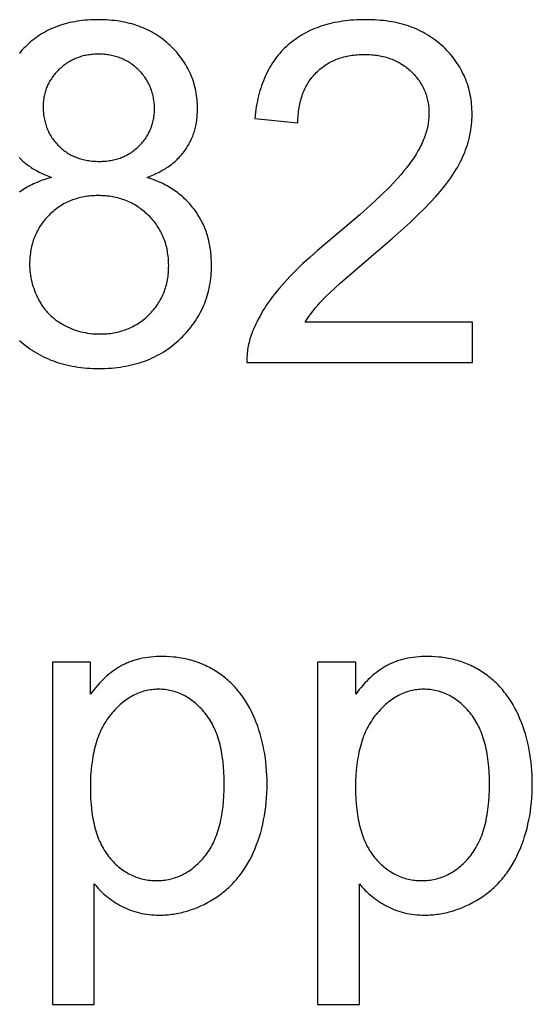
# Model space of a CAD drawing. Units: millimetres. Extents: x 125 to 88905, y 915 to 38459.
# Drawn here: x 1162 to 1762, y 915 to 2068 of the extents above; entities that cross this region are included whole.
import ezdxf

# ---------------------------------------------------------------- set-up
doc = ezdxf.new("R2010")
doc.units = ezdxf.units.MM
doc.header["$MEASUREMENT"] = 0
doc.layers.add('- TITLES', color=7, linetype='Continuous', true_color=0x7fffbf)

msp = doc.modelspace()

# ---------------------------------------------------------------- linework, layer by layer
at = {"layer": '- TITLES'}
for points in [[(1311, 1883.1), (1314.6, 1884.5), (1318.2, 1886), (1321.6, 1887.6), (1324.9, 1889.3), (1328.1, 1891), (1331.1, 1892.8), (1332.6, 1893.7), (1334.1, 1894.7), (1335.5, 1895.6), (1336.9, 1896.6), (1338.3, 1897.6), (1339.6, 1898.6), (1340.9, 1899.7), (1342.2, 1900.7), (1343.5, 1901.8), (1344.7, 1902.9), (1345.9, 1904), (1347, 1905.1), (1348.2, 1906.3), (1349.3, 1907.5), (1350.4, 1908.6), (1351.4, 1909.9), (1352.4, 1911.1), (1353.4, 1912.3), (1354.4, 1913.6), (1355.3, 1914.9), (1356.2, 1916.1), (1357.1, 1917.5), (1357.9, 1918.8), (1358.7, 1920.1), (1359.5, 1921.5), (1360.2, 1922.8), (1361, 1924.2), (1361.7, 1925.6), (1362.3, 1927), (1363, 1928.4), (1363.6, 1929.9), (1364.2, 1931.3), (1364.7, 1932.8), (1365.3, 1934.2), (1365.8, 1935.7), (1366.2, 1937.2), (1366.7, 1938.8), (1367.1, 1940.3), (1367.5, 1941.8), (1367.8, 1943.4), (1368.2, 1945), (1368.5, 1946.6), (1368.7, 1948.2), (1369, 1949.8), (1369.2, 1951.4), (1369.4, 1953.1), (1369.5, 1954.7), (1369.6, 1956.4), (1369.8, 1959.8), (1369.9, 1963.2), (1369.8, 1966), (1369.8, 1968.6), (1369.6, 1971.3), (1369.4, 1973.9), (1369.1, 1976.6), (1368.8, 1979.1), (1368.4, 1981.7), (1367.9, 1984.2), (1367.4, 1986.7), (1366.8, 1989.2), (1366.1, 1991.7), (1365.4, 1994.1), (1364.6, 1996.5), (1363.8, 1998.9), (1362.9, 2001.2), (1361.9, 2003.6), (1360.9, 2005.9), (1359.8, 2008.1), (1358.6, 2010.4), (1357.4, 2012.6), (1356.1, 2014.8), (1354.8, 2017), (1353.4, 2019.1), (1351.9, 2021.2), (1350.4, 2023.3), (1348.8, 2025.4), (1347.2, 2027.5), (1345.5, 2029.5), (1343.7, 2031.5), (1341.8, 2033.4), (1339.9, 2035.4), (1338, 2037.3), (1336, 2039.1), (1333.9, 2041), (1331.8, 2042.7), (1329.7, 2044.4), (1327.5, 2046), (1325.3, 2047.6), (1323, 2049.1), (1320.7, 2050.6), (1318.4, 2052), (1316, 2053.3), (1313.6, 2054.6), (1311.2, 2055.8), (1308.7, 2057), (1306.1, 2058.1), (1303.6, 2059.1), (1301, 2060.1), (1298.3, 2061), (1295.6, 2061.9), (1292.9, 2062.7), (1290.1, 2063.4), (1287.3, 2064.1), (1284.4, 2064.7), (1281.6, 2065.3), (1278.6, 2065.8), (1275.6, 2066.2), (1272.6, 2066.6), (1269.6, 2066.9), (1266.5, 2067.2), (1263.4, 2067.4), (1260.2, 2067.6), (1257, 2067.6), (1253.7, 2067.7), (1250.5, 2067.6), (1247.3, 2067.6), (1244.1, 2067.4), (1241, 2067.2), (1238, 2067), (1234.9, 2066.6), (1231.9, 2066.3), (1229, 2065.8), (1226.1, 2065.3), (1223.2, 2064.8), (1220.4, 2064.2), (1217.6, 2063.5), (1214.8, 2062.8), (1212.1, 2062), (1209.5, 2061.1), (1206.8, 2060.2), (1204.2, 2059.3), (1201.7, 2058.3), (1199.2, 2057.2), (1196.7, 2056.1), (1194.3, 2054.9), (1191.9, 2053.6), (1189.6, 2052.3), (1187.3, 2051), (1185, 2049.5), (1182.8, 2048.1), (1180.6, 2046.5), (1178.4, 2044.9), (1176.3, 2043.3), (1174.3, 2041.6), (1172.3, 2039.8), (1170.3, 2038), (1168.4, 2036.1), (1166.5, 2034.2), (1164.7, 2032.3), (1162.9, 2030.3), (1161.3, 2028.3)], [(1495.8, 1713.5), (1498, 1716.8), (1500.2, 1720.2), (1502.6, 1723.5), (1505.1, 1726.8), (1507.8, 1730.1), (1510.6, 1733.5), (1513.5, 1736.8), (1516.6, 1740.1), (1518.3, 1741.8), (1520.2, 1743.8), (1524.8, 1748.2), (1537, 1759.3), (1573.3, 1790.4), (1597.9, 1811.5), (1618.7, 1830.3), (1627.6, 1838.8), (1635.7, 1846.7), (1642.8, 1854), (1649, 1860.7), (1654.4, 1867.1), (1659.5, 1873.4), (1661.9, 1876.5), (1664.2, 1879.6), (1666.4, 1882.7), (1668.5, 1885.7), (1670.5, 1888.8), (1672.4, 1891.8), (1674.1, 1894.8), (1675.8, 1897.8), (1677.4, 1900.8), (1678.9, 1903.7), (1680.3, 1906.6), (1681.5, 1909.5), (1682.7, 1912.4), (1683.8, 1915.3), (1684.9, 1918.3), (1685.8, 1921.2), (1686.7, 1924.1), (1687.5, 1927), (1688.2, 1930), (1688.9, 1932.9), (1689.5, 1935.9), (1690, 1938.8), (1690.4, 1941.8), (1690.7, 1944.8), (1691, 1947.7), (1691.2, 1950.7), (1691.3, 1953.7), (1691.3, 1956.7), (1691.3, 1959.6), (1691.2, 1962.5), (1691.1, 1965.4), (1690.8, 1968.3), (1690.5, 1971.1), (1690.2, 1973.9), (1689.7, 1976.6), (1689.3, 1979.3), (1688.7, 1982), (1688.1, 1984.7), (1687.4, 1987.3), (1686.6, 1989.9), (1685.8, 1992.5), (1684.9, 1995.1), (1684, 1997.6), (1683, 2000.1), (1681.9, 2002.5), (1680.7, 2004.9), (1679.5, 2007.3), (1678.2, 2009.7), (1676.9, 2012), (1675.5, 2014.3), (1674, 2016.6), (1672.5, 2018.9), (1670.9, 2021.1), (1669.2, 2023.3), (1667.5, 2025.4), (1665.7, 2027.6), (1663.8, 2029.7), (1661.9, 2031.7), (1659.9, 2033.8), (1657.8, 2035.8), (1655.7, 2037.7), (1653.5, 2039.6), (1651.3, 2041.5), (1649.1, 2043.3), (1646.7, 2045), (1644.4, 2046.6), (1642, 2048.2), (1639.5, 2049.7), (1637, 2051.2), (1634.5, 2052.6), (1631.9, 2053.9), (1629.3, 2055.2), (1626.6, 2056.4), (1623.9, 2057.6), (1621.1, 2058.7), (1618.3, 2059.7), (1615.4, 2060.7), (1612.5, 2061.6), (1609.5, 2062.4), (1606.5, 2063.2), (1603.5, 2063.9), (1600.4, 2064.6), (1597.2, 2065.2), (1594, 2065.7), (1590.8, 2066.2), (1587.5, 2066.6), (1584.1, 2066.9), (1580.7, 2067.2), (1577.3, 2067.4), (1573.8, 2067.6), (1570.3, 2067.6), (1566.7, 2067.7), (1559.7, 2067.6), (1556.3, 2067.4), (1552.9, 2067.2), (1549.5, 2067), (1546.2, 2066.6), (1542.9, 2066.3), (1539.7, 2065.8), (1536.5, 2065.3), (1533.4, 2064.8), (1530.3, 2064.2), (1527.3, 2063.5), (1524.3, 2062.8), (1521.3, 2062), (1518.4, 2061.2), (1515.5, 2060.3), (1512.7, 2059.3), (1510, 2058.3), (1507.2, 2057.2), (1504.6, 2056.1), (1501.9, 2054.9), (1499.3, 2053.7), (1496.8, 2052.4), (1494.3, 2051), (1491.8, 2049.6), (1489.4, 2048.1), (1487.1, 2046.6), (1484.8, 2045), (1482.5, 2043.4), (1480.3, 2041.7), (1478.1, 2039.9), (1475.9, 2038.1), (1473.9, 2036.2), (1471.8, 2034.3), (1469.9, 2032.3), (1467.9, 2030.3), (1466.1, 2028.2), (1464.3, 2026.1), (1462.5, 2023.9), (1460.8, 2021.6), (1459.2, 2019.3), (1457.6, 2017), (1456.1, 2014.6), (1454.6, 2012.1), (1453.2, 2009.6), (1451.8, 2007.1), (1450.5, 2004.5), (1449.3, 2001.8), (1448.1, 1999.1), (1447, 1996.3), (1445.9, 1993.5), (1444.9, 1990.6), (1443.9, 1987.7), (1443, 1984.7), (1442.1, 1981.7), (1441.3, 1978.6), (1440.6, 1975.5), (1439.9, 1972.3), (1439.3, 1969.1), (1438.7, 1965.8), (1438.2, 1962.4), (1437.7, 1959), (1437.3, 1955.6), (1437, 1952.1)], [(1487.4, 1946.9), (1487.4, 1949.2), (1487.5, 1951.5), (1487.6, 1953.8), (1487.8, 1956), (1488, 1958.2), (1488.2, 1960.4), (1488.5, 1962.6), (1488.8, 1964.7), (1489.2, 1966.8), (1489.6, 1968.8), (1490.1, 1970.8), (1490.6, 1972.8), (1491.1, 1974.8), (1491.7, 1976.7), (1492.3, 1978.6), (1492.9, 1980.4), (1493.6, 1982.3), (1494.3, 1984), (1495.1, 1985.8), (1495.9, 1987.5), (1496.8, 1989.2), (1497.7, 1990.9), (1498.6, 1992.5), (1499.6, 1994.1), (1500.6, 1995.7), (1501.7, 1997.2), (1502.8, 1998.7), (1503.9, 2000.2), (1505.1, 2001.7), (1506.4, 2003.1), (1507.6, 2004.4), (1508.9, 2005.8), (1510.3, 2007.1), (1511.7, 2008.4), (1513, 2009.6), (1514.5, 2010.8), (1515.9, 2011.9), (1517.4, 2013), (1518.9, 2014.1), (1520.5, 2015.1), (1522, 2016.1), (1523.6, 2017), (1525.2, 2017.9), (1526.9, 2018.7), (1528.6, 2019.6), (1530.3, 2020.3), (1532, 2021), (1533.7, 2021.7), (1535.5, 2022.4), (1537.3, 2023), (1539.2, 2023.5), (1541.1, 2024.1), (1543, 2024.5), (1544.9, 2025), (1546.8, 2025.4), (1548.8, 2025.7), (1550.8, 2026), (1552.9, 2026.3), (1554.9, 2026.5), (1557, 2026.7), (1559.1, 2026.9), (1561.3, 2027), (1563.4, 2027), (1565.7, 2027.1), (1567.7, 2027), (1569.8, 2027), (1571.8, 2026.9), (1573.8, 2026.7), (1575.8, 2026.6), (1577.8, 2026.3), (1579.7, 2026.1), (1581.6, 2025.8), (1583.5, 2025.5), (1585.4, 2025.1), (1587.2, 2024.7), (1589, 2024.2), (1590.8, 2023.7), (1592.6, 2023.2), (1594.3, 2022.6), (1596, 2022), (1597.7, 2021.4), (1599.4, 2020.7), (1601, 2020), (1602.6, 2019.2), (1604.2, 2018.4), (1605.8, 2017.6), (1607.3, 2016.7), (1608.8, 2015.8), (1610.3, 2014.8), (1611.8, 2013.8), (1613.2, 2012.8), (1614.6, 2011.7), (1616, 2010.6), (1617.4, 2009.4), (1618.7, 2008.2), (1620, 2007), (1621.3, 2005.7), (1622.6, 2004.5), (1623.8, 2003.2), (1624.9, 2001.9), (1626.1, 2000.5), (1627.1, 1999.2), (1628.2, 1997.8), (1629.2, 1996.4), (1630.1, 1995), (1631, 1993.6), (1631.9, 1992.2), (1632.8, 1990.7), (1633.6, 1989.2), (1634.3, 1987.7), (1635, 1986.2), (1635.7, 1984.7), (1636.3, 1983.1), (1636.9, 1981.6), (1637.5, 1980), (1638, 1978.4), (1638.4, 1976.8), (1638.9, 1975.1), (1639.3, 1973.5), (1639.6, 1971.8), (1639.9, 1970.1), (1640.2, 1968.4), (1640.4, 1966.7), (1640.6, 1964.9), (1640.7, 1963.2), (1640.8, 1961.4), (1640.9, 1959.6), (1640.9, 1957.8), (1640.9, 1956.1), (1640.8, 1954.3), (1640.7, 1952.6), (1640.5, 1950.8), (1640.3, 1949), (1640.1, 1947.2), (1639.8, 1945.5), (1639.5, 1943.7), (1639.1, 1941.9), (1638.7, 1940.1), (1638.2, 1938.3), (1637.7, 1936.5), (1637.1, 1934.6), (1636.5, 1932.8), (1635.9, 1931), (1635.2, 1929.1), (1634.4, 1927.3), (1633.7, 1925.4), (1632.8, 1923.6), (1632, 1921.7), (1631, 1919.8), (1630.1, 1917.9), (1628, 1914.2), (1625.8, 1910.4), (1623.4, 1906.5), (1620.8, 1902.7), (1618, 1898.8), (1615, 1894.8), (1611.6, 1890.6), (1607.9, 1886.3), (1603.9, 1881.8), (1599.6, 1877.1), (1594.9, 1872.2), (1584.5, 1862), (1572.9, 1851.1), (1559.9, 1839.4), (1529.9, 1814.1), (1510.2, 1797.4), (1501.2, 1789.5), (1492.9, 1781.8), (1485.2, 1774.4), (1478.1, 1767.2), (1471.6, 1760.2), (1465.7, 1753.6), (1463, 1750.3), (1460.4, 1747), (1457.8, 1743.7), (1455.4, 1740.4), (1453, 1737.1), (1450.8, 1733.8), (1448.6, 1730.5), (1446.5, 1727.2), (1444.6, 1723.9), (1442.7, 1720.5), (1440.9, 1717.2), (1439.2, 1713.8), (1437.6, 1710.5), (1436.1, 1707.1), (1434.7, 1703.8), (1433.4, 1700.4), (1432.7, 1698.3), (1431.9, 1696.3), (1431.3, 1694.2), (1430.7, 1692.1), (1430.2, 1690), (1429.7, 1687.9), (1429.2, 1685.8), (1428.8, 1683.7), (1428.5, 1681.6), (1428.2, 1679.4), (1428, 1677.3), (1427.8, 1675.1), (1427.7, 1672.9), (1427.7, 1670.7), (1427.6, 1668.5), (1427.7, 1666.3)], [(1437, 1952.1), (1487.4, 1946.9)], [(1160.9, 1906.4), (1162, 1905.2), (1163.2, 1904.1), (1164.4, 1903), (1165.6, 1901.9), (1166.9, 1900.8), (1168.2, 1899.7), (1169.6, 1898.7), (1170.9, 1897.7), (1172.3, 1896.6), (1173.8, 1895.7), (1175.2, 1894.7), (1176.7, 1893.7), (1178.2, 1892.8), (1181.4, 1891), (1184.6, 1889.3), (1188, 1887.6), (1191.5, 1886), (1195.2, 1884.5), (1198.9, 1883.1)], [(1198.9, 1883.1), (1194.4, 1881.8), (1192.2, 1881.1), (1190, 1880.4), (1187.9, 1879.7), (1185.8, 1878.9), (1183.7, 1878.1), (1181.7, 1877.3), (1179.7, 1876.4), (1177.7, 1875.5), (1175.8, 1874.5), (1173.9, 1873.6), (1172, 1872.6), (1170.2, 1871.5), (1168.3, 1870.5), (1166.6, 1869.3), (1164.8, 1868.2), (1163.1, 1867), (1161.4, 1865.8)], [(1161.4, 1692.4), (1163.7, 1690.3), (1166.1, 1688.3), (1168.5, 1686.3), (1171, 1684.4), (1173.5, 1682.6), (1176.1, 1680.9), (1178.7, 1679.2), (1181.3, 1677.6), (1184, 1676.1), (1186.7, 1674.6), (1189.5, 1673.2), (1192.4, 1671.9), (1195.2, 1670.6), (1198.1, 1669.4), (1201.1, 1668.3), (1204.1, 1667.2), (1207.2, 1666.2), (1210.2, 1665.3), (1213.4, 1664.4), (1216.6, 1663.6), (1219.8, 1662.9), (1223.1, 1662.3), (1226.4, 1661.7), (1229.7, 1661.2), (1233.2, 1660.7), (1236.6, 1660.4), (1240.1, 1660), (1243.6, 1659.8), (1247.2, 1659.6), (1250.9, 1659.5), (1254.5, 1659.5), (1258.2, 1659.5), (1261.8, 1659.6), (1265.4, 1659.8), (1269, 1660), (1272.5, 1660.4), (1275.9, 1660.7), (1279.3, 1661.2), (1282.7, 1661.7), (1286, 1662.3), (1289.3, 1662.9), (1292.5, 1663.6), (1295.7, 1664.4), (1298.8, 1665.3), (1301.9, 1666.2), (1305, 1667.2), (1308, 1668.2), (1310.9, 1669.3), (1313.9, 1670.5), (1316.7, 1671.8), (1319.6, 1673.1), (1322.3, 1674.5), (1325.1, 1676), (1327.8, 1677.5), (1330.4, 1679.1), (1333, 1680.8), (1335.6, 1682.5), (1338.1, 1684.3), (1340.5, 1686.2), (1343, 1688.2), (1345.3, 1690.2), (1347.7, 1692.3), (1350, 1694.4), (1352.2, 1696.6), (1354.4, 1698.8), (1356.5, 1701.1), (1358.5, 1703.4), (1360.4, 1705.7), (1362.3, 1708.1), (1364.1, 1710.5), (1365.8, 1712.9), (1367.5, 1715.3), (1369.1, 1717.8), (1370.6, 1720.3), (1372.1, 1722.9), (1373.5, 1725.5), (1374.8, 1728.1), (1376, 1730.7), (1377.2, 1733.4), (1378.3, 1736.1), (1379.3, 1738.8), (1380.3, 1741.6), (1381.1, 1744.4), (1382, 1747.3), (1382.7, 1750.1), (1383.4, 1753), (1384, 1756), (1384.5, 1758.9), (1385, 1761.9), (1385.4, 1764.9), (1385.7, 1768), (1385.9, 1771.1), (1386.1, 1774.2), (1386.2, 1777.4), (1386.2, 1780.6), (1386.2, 1785.2), (1385.9, 1789.7), (1385.8, 1791.9), (1385.6, 1794.1), (1385.3, 1796.3), (1385, 1798.5), (1384.7, 1800.6), (1384.4, 1802.7), (1384, 1804.8), (1383.5, 1806.9), (1383.1, 1809), (1382.6, 1811), (1382, 1813.1), (1381.4, 1815.1), (1380.8, 1817), (1380.2, 1819), (1379.5, 1820.9), (1378.7, 1822.9), (1378, 1824.8), (1377.2, 1826.7), (1376.3, 1828.5), (1375.4, 1830.4), (1374.5, 1832.2), (1373.5, 1834), (1372.6, 1835.8), (1371.5, 1837.5), (1370.4, 1839.3), (1369.3, 1841), (1368.2, 1842.7), (1367, 1844.4), (1365.8, 1846), (1364.5, 1847.6), (1363.3, 1849.2), (1361.9, 1850.8), (1360.6, 1852.4), (1359.2, 1853.9), (1357.8, 1855.4), (1356.3, 1856.8), (1354.8, 1858.2), (1353.3, 1859.6), (1351.7, 1861), (1350.1, 1862.3), (1348.5, 1863.6), (1346.8, 1864.9), (1345.1, 1866.2), (1343.4, 1867.4), (1341.6, 1868.6), (1339.8, 1869.8), (1338, 1870.9), (1336.1, 1872), (1334.2, 1873.1), (1332.3, 1874.1), (1330.3, 1875.2), (1328.3, 1876.2), (1326.2, 1877.1), (1324.2, 1878.1), (1319.9, 1879.9), (1315.5, 1881.5), (1311, 1883.1)], [(1691.9, 1713.5), (1495.8, 1713.5)], [(1691.9, 1666.3), (1691.9, 1713.5)], [(1427.7, 1666.3), (1691.9, 1666.3)], [(1244.6, 1315.9), (1199.9, 1315.9)], [(1199.9, 1315.9), (1199.9, 915.3)], [(1249, 1056.3), (1250.6, 1054.4), (1252.2, 1052.4), (1254, 1050.6), (1255.7, 1048.7), (1257.5, 1047), (1259.4, 1045.2), (1261.3, 1043.5), (1263.3, 1041.9), (1265.3, 1040.2), (1267.4, 1038.7), (1269.5, 1037.1), (1271.7, 1035.7), (1274, 1034.2), (1276.3, 1032.8), (1278.6, 1031.4), (1281, 1030.1), (1283.5, 1028.9), (1286, 1027.7), (1288.5, 1026.6), (1291.1, 1025.6), (1293.7, 1024.7), (1296.4, 1023.8), (1299.1, 1023.1), (1301.8, 1022.4), (1304.6, 1021.8), (1307.4, 1021.2), (1310.2, 1020.8), (1313.1, 1020.4), (1316.1, 1020.1), (1319, 1019.9), (1322, 1019.8), (1325.1, 1019.8), (1327.2, 1019.8), (1329.3, 1019.8), (1331.3, 1019.9), (1333.4, 1020.1), (1335.5, 1020.2), (1337.5, 1020.4), (1339.6, 1020.7), (1341.7, 1021), (1343.7, 1021.3), (1345.7, 1021.6), (1347.8, 1022), (1349.8, 1022.4), (1351.8, 1022.9), (1353.8, 1023.4), (1355.8, 1023.9), (1357.8, 1024.5), (1359.8, 1025.1), (1361.8, 1025.8), (1363.8, 1026.5), (1365.8, 1027.2), (1369.7, 1028.7), (1373.6, 1030.4), (1377.5, 1032.3), (1381.4, 1034.3), (1385.2, 1036.4), (1389, 1038.7), (1390.9, 1039.9), (1392.8, 1041.2), (1394.6, 1042.4), (1396.4, 1043.7), (1398.2, 1045.1), (1399.9, 1046.4), (1401.6, 1047.8), (1403.3, 1049.2), (1405, 1050.7), (1406.6, 1052.2), (1408.2, 1053.7), (1409.8, 1055.3), (1411.3, 1056.9), (1412.9, 1058.5), (1414.3, 1060.1), (1415.8, 1061.8), (1417.2, 1063.6), (1418.6, 1065.3), (1420, 1067.1), (1421.4, 1068.9), (1422.7, 1070.8), (1424, 1072.6), (1425.3, 1074.6), (1426.5, 1076.5), (1427.7, 1078.5), (1428.9, 1080.5), (1431.2, 1084.6), (1433.3, 1088.9), (1435.4, 1093.3), (1437.3, 1097.7), (1439.1, 1102.3), (1440.8, 1106.9), (1442.4, 1111.6), (1443.8, 1116.4), (1445.1, 1121.2), (1446.3, 1126.1), (1447.3, 1131.1), (1448.3, 1136.1), (1449.1, 1141.2), (1449.8, 1146.4), (1450.3, 1151.6), (1450.8, 1156.9), (1451.1, 1162.3), (1451.3, 1167.8), (1451.3, 1173.3), (1451.3, 1178.4), (1451.1, 1183.5), (1450.8, 1188.6), (1450.4, 1193.6), (1449.9, 1198.5), (1449.3, 1203.4), (1448.6, 1208.3), (1447.7, 1213.1), (1446.8, 1217.8), (1445.7, 1222.5), (1444.5, 1227.1), (1443.2, 1231.7), (1441.8, 1236.2), (1440.3, 1240.7), (1438.6, 1245.1), (1436.9, 1249.5), (1435, 1253.8), (1433, 1257.9), (1431, 1262), (1428.8, 1265.9), (1427.6, 1267.8), (1426.5, 1269.7), (1425.3, 1271.5), (1424.1, 1273.4), (1422.8, 1275.2), (1421.6, 1276.9), (1420.3, 1278.6), (1418.9, 1280.3), (1417.6, 1282), (1416.2, 1283.6), (1414.8, 1285.2), (1413.4, 1286.8), (1411.9, 1288.4), (1410.4, 1289.9), (1408.9, 1291.4), (1407.4, 1292.8), (1405.8, 1294.2), (1404.2, 1295.6), (1402.6, 1297), (1400.9, 1298.3), (1399.3, 1299.6), (1397.6, 1300.9), (1395.8, 1302.1), (1394.1, 1303.3), (1392.3, 1304.5), (1390.5, 1305.7), (1388.7, 1306.8), (1386.8, 1307.8), (1385, 1308.8), (1383.1, 1309.8), (1381.2, 1310.8), (1379.3, 1311.7), (1377.4, 1312.6), (1375.5, 1313.4), (1373.5, 1314.2), (1371.6, 1315), (1369.6, 1315.7), (1367.6, 1316.4), (1365.6, 1317), (1363.5, 1317.7), (1361.5, 1318.2), (1359.4, 1318.8), (1357.3, 1319.3), (1355.2, 1319.7), (1353.1, 1320.2), (1350.9, 1320.6), (1348.8, 1320.9), (1346.6, 1321.2), (1344.4, 1321.5), (1342.2, 1321.8), (1337.8, 1322.1), (1333.2, 1322.4), (1328.6, 1322.4), (1325.1, 1322.4), (1321.7, 1322.3), (1318.3, 1322), (1315, 1321.7), (1311.7, 1321.4), (1308.5, 1320.9), (1305.4, 1320.3), (1302.4, 1319.7), (1299.4, 1318.9), (1296.5, 1318.1), (1293.6, 1317.2), (1292.2, 1316.7), (1290.8, 1316.2), (1289.5, 1315.7), (1288.1, 1315.1), (1286.8, 1314.6), (1285.5, 1314), (1284.2, 1313.4), (1282.9, 1312.7), (1281.6, 1312.1), (1280.4, 1311.4), (1277.9, 1310), (1275.4, 1308.5), (1273, 1306.9), (1270.7, 1305.2), (1268.3, 1303.4), (1266, 1301.6), (1263.7, 1299.6), (1261.5, 1297.6), (1259.3, 1295.5), (1257.1, 1293.3), (1254.9, 1291), (1252.8, 1288.6), (1250.7, 1286.2), (1248.7, 1283.6), (1246.6, 1281), (1244.6, 1278.3)], [(1244.6, 1278.3), (1244.6, 1315.9)], [(1555.2, 1315.9), (1510.5, 1315.9)], [(1510.5, 1315.9), (1510.5, 915.3)], [(1559.6, 1056.3), (1561.2, 1054.4), (1562.8, 1052.4), (1564.5, 1050.6), (1566.3, 1048.7), (1568.1, 1047), (1570, 1045.2), (1571.9, 1043.5), (1573.9, 1041.9), (1575.9, 1040.2), (1578, 1038.7), (1580.1, 1037.1), (1582.3, 1035.7), (1584.5, 1034.2), (1586.8, 1032.8), (1589.2, 1031.4), (1591.6, 1030.1), (1594.1, 1028.9), (1596.6, 1027.7), (1599.1, 1026.6), (1601.7, 1025.6), (1604.3, 1024.7), (1606.9, 1023.8), (1609.6, 1023.1), (1612.4, 1022.4), (1615.1, 1021.8), (1617.9, 1021.2), (1620.8, 1020.8), (1623.7, 1020.4), (1626.6, 1020.1), (1629.6, 1019.9), (1632.6, 1019.8), (1635.6, 1019.8), (1637.7, 1019.8), (1639.8, 1019.8), (1641.9, 1019.9), (1644, 1020.1), (1646, 1020.2), (1648.1, 1020.4), (1650.2, 1020.7), (1652.2, 1021), (1654.3, 1021.3), (1656.3, 1021.6), (1658.3, 1022), (1660.4, 1022.4), (1662.4, 1022.9), (1664.4, 1023.4), (1666.4, 1023.9), (1668.4, 1024.5), (1670.4, 1025.1), (1672.4, 1025.8), (1674.4, 1026.5), (1676.3, 1027.2), (1680.3, 1028.7), (1684.2, 1030.4), (1688.1, 1032.3), (1691.9, 1034.3), (1695.8, 1036.4), (1699.6, 1038.7), (1701.5, 1039.9), (1703.3, 1041.2), (1705.2, 1042.4), (1707, 1043.7), (1708.7, 1045.1), (1710.5, 1046.4), (1712.2, 1047.8), (1713.9, 1049.2), (1715.5, 1050.7), (1717.2, 1052.2), (1718.8, 1053.7), (1720.4, 1055.3), (1721.9, 1056.9), (1723.4, 1058.5), (1724.9, 1060.1), (1726.4, 1061.8), (1727.8, 1063.6), (1729.2, 1065.3), (1730.6, 1067.1), (1731.9, 1068.9), (1733.3, 1070.8), (1734.6, 1072.6), (1735.8, 1074.6), (1737.1, 1076.5), (1738.3, 1078.5), (1739.4, 1080.5), (1741.7, 1084.6), (1743.9, 1088.9), (1745.9, 1093.3), (1747.9, 1097.7), (1749.7, 1102.3), (1751.4, 1106.9), (1752.9, 1111.6), (1754.3, 1116.4), (1755.7, 1121.2), (1756.8, 1126.1), (1757.9, 1131.1), (1758.8, 1136.1), (1759.6, 1141.2), (1760.3, 1146.4), (1760.9, 1151.6), (1761.3, 1156.9), (1761.6, 1162.3), (1761.8, 1167.8), (1761.9, 1173.3), (1761.8, 1178.4), (1761.7, 1183.5), (1761.4, 1188.6), (1761, 1193.6), (1760.5, 1198.5), (1759.9, 1203.4), (1759.1, 1208.3), (1758.3, 1213.1), (1757.3, 1217.8), (1756.2, 1222.5), (1755.1, 1227.1), (1753.8, 1231.7), (1752.3, 1236.2), (1750.8, 1240.7), (1749.2, 1245.1), (1747.4, 1249.5), (1745.6, 1253.8), (1743.6, 1257.9), (1741.5, 1262), (1739.3, 1265.9), (1738.2, 1267.8), (1737, 1269.7), (1735.9, 1271.5), (1734.6, 1273.4), (1733.4, 1275.2), (1732.1, 1276.9), (1730.8, 1278.6), (1729.5, 1280.3), (1728.2, 1282), (1726.8, 1283.6), (1725.4, 1285.2), (1723.9, 1286.8), (1722.5, 1288.4), (1721, 1289.9), (1719.5, 1291.4), (1717.9, 1292.8), (1716.4, 1294.2), (1714.8, 1295.6), (1713.2, 1297), (1711.5, 1298.3), (1709.8, 1299.6), (1708.1, 1300.9), (1706.4, 1302.1), (1704.6, 1303.3), (1702.8, 1304.5), (1701.1, 1305.7), (1699.2, 1306.8), (1697.4, 1307.8), (1695.6, 1308.8), (1693.7, 1309.8), (1691.8, 1310.8), (1689.9, 1311.7), (1688, 1312.6), (1686.1, 1313.4), (1684.1, 1314.2), (1682.1, 1315), (1680.1, 1315.7), (1678.1, 1316.4), (1676.1, 1317), (1674.1, 1317.7), (1672, 1318.2), (1670, 1318.8), (1667.9, 1319.3), (1665.8, 1319.7), (1663.7, 1320.2), (1661.5, 1320.6), (1659.4, 1320.9), (1657.2, 1321.2), (1655, 1321.5), (1652.8, 1321.8), (1648.3, 1322.1), (1643.8, 1322.4), (1639.2, 1322.4), (1635.7, 1322.4), (1632.2, 1322.3), (1628.9, 1322), (1625.5, 1321.7), (1622.3, 1321.4), (1619.1, 1320.9), (1616, 1320.3), (1612.9, 1319.7), (1610, 1318.9), (1607, 1318.1), (1604.2, 1317.2), (1602.8, 1316.7), (1601.4, 1316.2), (1600, 1315.7), (1598.7, 1315.1), (1597.4, 1314.6), (1596, 1314), (1594.7, 1313.4), (1593.4, 1312.7), (1592.2, 1312.1), (1590.9, 1311.4), (1588.5, 1310), (1586, 1308.5), (1583.6, 1306.9), (1581.2, 1305.2), (1578.9, 1303.4), (1576.6, 1301.6), (1574.3, 1299.6), (1572, 1297.6), (1569.8, 1295.5), (1567.6, 1293.3), (1565.5, 1291), (1563.4, 1288.6), (1561.3, 1286.2), (1559.2, 1283.6), (1557.2, 1281), (1555.2, 1278.3)], [(1555.2, 1278.3), (1555.2, 1315.9)], [(1249, 915.3), (1249, 1056.3)], [(1559.6, 915.3), (1559.6, 1056.3)], [(1199.9, 915.3), (1249, 915.3)], [(1510.5, 915.3), (1559.6, 915.3)]]:
    msp.add_lwpolyline(points, dxfattribs=at)
for points in [[(1189.1, 1966.2), (1189.1, 1964.5), (1189.2, 1962.7), (1189.3, 1961), (1189.4, 1959.3), (1189.5, 1957.6), (1189.7, 1956), (1190, 1954.3), (1190.2, 1952.7), (1190.5, 1951.1), (1190.9, 1949.5), (1191.3, 1948), (1191.7, 1946.4), (1192.1, 1944.9), (1192.6, 1943.4), (1193.1, 1941.9), (1193.7, 1940.5), (1194.3, 1939), (1194.9, 1937.6), (1195.5, 1936.2), (1196.2, 1934.8), (1197, 1933.5), (1197.7, 1932.2), (1198.5, 1930.8), (1199.4, 1929.5), (1200.3, 1928.3), (1201.2, 1927), (1202.1, 1925.8), (1203.1, 1924.6), (1204.1, 1923.4), (1205.2, 1922.2), (1206.2, 1921), (1207.4, 1919.9), (1208.5, 1918.8), (1209.7, 1917.7), (1210.9, 1916.7), (1212.1, 1915.7), (1213.3, 1914.7), (1214.6, 1913.8), (1215.9, 1912.9), (1217.2, 1912), (1218.5, 1911.2), (1219.9, 1910.4), (1221.2, 1909.6), (1222.6, 1908.9), (1224, 1908.2), (1225.4, 1907.6), (1226.9, 1907), (1228.4, 1906.4), (1229.9, 1905.9), (1231.4, 1905.3), (1232.9, 1904.9), (1234.5, 1904.4), (1236, 1904), (1237.6, 1903.7), (1239.3, 1903.3), (1240.9, 1903), (1242.6, 1902.8), (1244.3, 1902.5), (1246, 1902.3), (1247.7, 1902.2), (1249.4, 1902.1), (1251.2, 1902), (1253, 1901.9), (1254.8, 1901.9), (1256.6, 1901.9), (1258.3, 1902), (1260, 1902.1), (1261.7, 1902.2), (1263.4, 1902.3), (1265.1, 1902.5), (1266.7, 1902.8), (1268.4, 1903), (1270, 1903.3), (1271.5, 1903.6), (1273.1, 1904), (1274.6, 1904.4), (1276.2, 1904.8), (1277.7, 1905.3), (1279.2, 1905.8), (1280.6, 1906.4), (1282.1, 1906.9), (1283.5, 1907.5), (1284.9, 1908.2), (1286.3, 1908.9), (1287.6, 1909.6), (1289, 1910.3), (1290.3, 1911.1), (1291.6, 1911.9), (1292.9, 1912.8), (1294.1, 1913.7), (1295.4, 1914.6), (1296.6, 1915.6), (1297.8, 1916.6), (1299, 1917.6), (1300.2, 1918.7), (1301.3, 1919.8), (1302.4, 1920.9), (1303.5, 1922), (1304.5, 1923.2), (1305.6, 1924.3), (1306.5, 1925.5), (1307.5, 1926.7), (1308.4, 1928), (1309.2, 1929.2), (1310.1, 1930.4), (1310.9, 1931.7), (1311.6, 1933), (1312.4, 1934.3), (1313, 1935.6), (1313.7, 1936.9), (1314.3, 1938.3), (1314.9, 1939.6), (1315.4, 1941), (1316, 1942.4), (1316.4, 1943.8), (1316.9, 1945.2), (1317.3, 1946.7), (1317.7, 1948.1), (1318, 1949.6), (1318.3, 1951.1), (1318.6, 1952.6), (1318.8, 1954.1), (1319, 1955.6), (1319.2, 1957.2), (1319.3, 1958.7), (1319.4, 1960.3), (1319.4, 1961.9), (1319.4, 1963.5), (1319.4, 1965.2), (1319.4, 1966.9), (1319.3, 1968.5), (1319.1, 1970.1), (1319, 1971.7), (1318.8, 1973.3), (1318.5, 1974.9), (1318.3, 1976.5), (1318, 1978), (1317.6, 1979.6), (1317.2, 1981.1), (1316.8, 1982.6), (1316.4, 1984), (1315.9, 1985.5), (1315.3, 1986.9), (1314.8, 1988.4), (1314.2, 1989.8), (1313.5, 1991.2), (1312.8, 1992.5), (1312.1, 1993.9), (1311.4, 1995.3), (1310.6, 1996.6), (1309.8, 1997.9), (1308.9, 1999.2), (1308, 2000.5), (1307.1, 2001.7), (1306.1, 2003), (1305.1, 2004.2), (1304.1, 2005.4), (1303, 2006.6), (1301.9, 2007.8), (1300.8, 2008.9), (1299.6, 2010.1), (1298.4, 2011.1), (1297.2, 2012.2), (1295.9, 2013.2), (1294.7, 2014.2), (1293.4, 2015.2), (1292.1, 2016.1), (1290.8, 2017), (1289.5, 2017.8), (1288.2, 2018.6), (1286.8, 2019.4), (1285.5, 2020.1), (1284.1, 2020.8), (1282.7, 2021.5), (1281.2, 2022.1), (1279.8, 2022.7), (1278.3, 2023.3), (1276.9, 2023.8), (1275.4, 2024.3), (1273.8, 2024.7), (1272.3, 2025.1), (1270.8, 2025.5), (1269.2, 2025.9), (1267.6, 2026.2), (1266, 2026.4), (1264.4, 2026.7), (1262.7, 2026.9), (1261.1, 2027), (1259.4, 2027.2), (1257.7, 2027.3), (1256, 2027.3), (1254.3, 2027.3), (1252.5, 2027.3), (1250.8, 2027.3), (1249.1, 2027.2), (1247.4, 2027), (1245.7, 2026.9), (1244.1, 2026.7), (1242.4, 2026.5), (1240.8, 2026.2), (1239.2, 2025.9), (1237.6, 2025.6), (1236.1, 2025.2), (1234.5, 2024.8), (1233, 2024.4), (1231.5, 2023.9), (1230, 2023.4), (1228.6, 2022.8), (1227.1, 2022.2), (1225.7, 2021.6), (1224.3, 2021), (1222.9, 2020.3), (1221.5, 2019.6), (1220.2, 2018.8), (1218.8, 2018), (1217.5, 2017.2), (1216.2, 2016.3), (1214.9, 2015.4), (1213.7, 2014.5), (1212.4, 2013.5), (1211.2, 2012.5), (1210, 2011.5), (1208.8, 2010.4), (1207.6, 2009.3), (1206.5, 2008.2), (1205.4, 2007.1), (1204.3, 2005.9), (1203.3, 2004.7), (1202.3, 2003.5), (1201.3, 2002.3), (1200.4, 2001.1), (1199.5, 1999.9), (1198.7, 1998.6), (1197.9, 1997.4), (1197.1, 1996.1), (1196.3, 1994.8), (1195.6, 1993.5), (1195, 1992.2), (1194.3, 1990.9), (1193.7, 1989.6), (1193.2, 1988.2), (1192.6, 1986.8), (1192.2, 1985.5), (1191.7, 1984.1), (1191.3, 1982.7), (1190.9, 1981.2), (1190.6, 1979.8), (1190.3, 1978.3), (1190, 1976.9), (1189.8, 1975.4), (1189.6, 1973.9), (1189.4, 1972.4), (1189.3, 1970.9), (1189.2, 1969.4), (1189.1, 1967.8)], [(1173.3, 1781.7), (1173.3, 1779), (1173.4, 1776.4), (1173.6, 1773.8), (1173.9, 1771.2), (1174.3, 1768.7), (1174.7, 1766.1), (1175.2, 1763.5), (1175.8, 1761), (1176.4, 1758.5), (1177.2, 1755.9), (1178, 1753.4), (1178.9, 1750.9), (1179.9, 1748.4), (1180.9, 1746), (1182, 1743.5), (1183.2, 1741), (1183.9, 1739.8), (1184.5, 1738.6), (1185.2, 1737.4), (1185.9, 1736.3), (1186.6, 1735.1), (1187.3, 1734), (1188.1, 1732.9), (1188.8, 1731.8), (1189.6, 1730.7), (1190.4, 1729.6), (1191.2, 1728.6), (1192.1, 1727.5), (1192.9, 1726.5), (1193.8, 1725.5), (1194.7, 1724.6), (1195.6, 1723.6), (1196.5, 1722.7), (1197.5, 1721.7), (1198.5, 1720.8), (1199.5, 1719.9), (1200.5, 1719.1), (1201.5, 1718.2), (1202.5, 1717.4), (1203.6, 1716.6), (1204.7, 1715.8), (1205.8, 1715), (1206.9, 1714.2), (1208.1, 1713.5), (1209.2, 1712.7), (1210.4, 1712), (1211.6, 1711.3), (1212.8, 1710.6), (1215.3, 1709.3), (1217.8, 1708.1), (1220.3, 1707), (1222.8, 1705.9), (1225.4, 1704.9), (1228, 1704.1), (1230.6, 1703.3), (1233.2, 1702.5), (1235.9, 1701.9), (1238.5, 1701.4), (1241.2, 1700.9), (1244, 1700.5), (1246.7, 1700.2), (1249.5, 1700), (1252.3, 1699.9), (1255.1, 1699.9), (1257.3, 1699.9), (1259.4, 1699.9), (1261.6, 1700.1), (1263.7, 1700.2), (1265.8, 1700.4), (1267.8, 1700.6), (1269.9, 1700.9), (1271.9, 1701.3), (1273.9, 1701.6), (1275.9, 1702.1), (1277.8, 1702.5), (1279.7, 1703), (1281.6, 1703.6), (1283.5, 1704.2), (1285.4, 1704.8), (1287.2, 1705.5), (1289, 1706.2), (1290.8, 1707), (1292.5, 1707.8), (1294.3, 1708.7), (1296, 1709.6), (1297.6, 1710.6), (1299.3, 1711.5), (1300.9, 1712.6), (1302.6, 1713.7), (1304.1, 1714.8), (1305.7, 1716), (1307.2, 1717.2), (1308.8, 1718.4), (1310.3, 1719.7), (1311.7, 1721.1), (1313.2, 1722.5), (1314.6, 1723.9), (1315.9, 1725.4), (1317.3, 1726.8), (1318.5, 1728.3), (1319.8, 1729.9), (1320.9, 1731.4), (1322.1, 1733), (1323.2, 1734.6), (1324.2, 1736.2), (1325.2, 1737.8), (1326.2, 1739.5), (1327.1, 1741.2), (1328, 1742.9), (1328.8, 1744.6), (1329.6, 1746.4), (1330.3, 1748.2), (1331, 1750), (1331.7, 1751.8), (1332.3, 1753.7), (1332.8, 1755.6), (1333.4, 1757.5), (1333.8, 1759.4), (1334.3, 1761.4), (1334.6, 1763.3), (1335, 1765.3), (1335.3, 1767.4), (1335.5, 1769.4), (1335.7, 1771.5), (1335.9, 1773.6), (1336, 1775.7), (1336, 1777.8), (1336.1, 1780), (1336, 1782.2), (1336, 1784.4), (1335.9, 1786.6), (1335.7, 1788.7), (1335.5, 1790.8), (1335.2, 1792.9), (1334.9, 1794.9), (1334.6, 1797), (1334.2, 1799), (1333.8, 1801), (1333.3, 1802.9), (1332.7, 1804.9), (1332.2, 1806.8), (1331.6, 1808.7), (1330.9, 1810.6), (1330.2, 1812.4), (1329.4, 1814.2), (1328.6, 1816), (1327.8, 1817.8), (1326.9, 1819.5), (1325.9, 1821.3), (1324.9, 1823), (1323.9, 1824.6), (1322.8, 1826.3), (1321.7, 1827.9), (1320.5, 1829.5), (1319.3, 1831.1), (1318, 1832.7), (1316.7, 1834.2), (1315.3, 1835.7), (1313.9, 1837.2), (1312.5, 1838.6), (1311, 1840.1), (1309.5, 1841.4), (1308, 1842.8), (1306.4, 1844.1), (1304.8, 1845.3), (1303.2, 1846.5), (1301.6, 1847.7), (1299.9, 1848.8), (1298.3, 1849.8), (1296.6, 1850.9), (1294.9, 1851.8), (1293.1, 1852.8), (1291.4, 1853.6), (1289.6, 1854.5), (1287.8, 1855.3), (1285.9, 1856), (1284.1, 1856.7), (1282.2, 1857.4), (1280.3, 1858), (1278.4, 1858.6), (1276.4, 1859.1), (1274.4, 1859.6), (1272.4, 1860), (1270.4, 1860.4), (1268.4, 1860.7), (1266.3, 1861), (1264.2, 1861.3), (1262.1, 1861.5), (1260, 1861.6), (1257.8, 1861.7), (1255.7, 1861.8), (1253.4, 1861.8), (1251.3, 1861.8), (1249.2, 1861.7), (1247.1, 1861.6), (1245, 1861.5), (1242.9, 1861.3), (1240.9, 1861), (1238.9, 1860.7), (1236.9, 1860.4), (1234.9, 1860), (1233, 1859.6), (1231, 1859.1), (1229.1, 1858.6), (1227.3, 1858), (1225.4, 1857.4), (1223.6, 1856.8), (1221.8, 1856.1), (1220, 1855.4), (1218.2, 1854.6), (1216.5, 1853.7), (1214.8, 1852.9), (1213.1, 1852), (1211.4, 1851), (1209.8, 1850), (1208.2, 1848.9), (1206.6, 1847.8), (1205, 1846.7), (1203.5, 1845.5), (1201.9, 1844.3), (1200.4, 1843), (1198.9, 1841.7), (1197.5, 1840.3), (1196.1, 1838.9), (1194.7, 1837.5), (1193.3, 1836), (1192, 1834.5), (1190.7, 1833), (1189.5, 1831.5), (1188.3, 1829.9), (1187.2, 1828.3), (1186.1, 1826.7), (1185, 1825.1), (1184, 1823.5), (1183.1, 1821.8), (1182.2, 1820.1), (1181.3, 1818.4), (1180.5, 1816.7), (1179.7, 1814.9), (1179, 1813.1), (1178.3, 1811.3), (1177.6, 1809.5), (1177, 1807.7), (1176.5, 1805.8), (1176, 1803.9), (1175.5, 1802), (1175.1, 1800.1), (1174.7, 1798.1), (1174.4, 1796.1), (1174.1, 1794.1), (1173.8, 1792.1), (1173.6, 1790.1), (1173.5, 1788), (1173.4, 1785.9), (1173.3, 1783.8)], [(1244.4, 1169.5), (1244.5, 1162.6), (1244.7, 1155.9), (1245.2, 1149.5), (1245.8, 1143.3), (1246.6, 1137.4), (1247, 1134.5), (1247.6, 1131.6), (1248.1, 1128.9), (1248.7, 1126.1), (1249.3, 1123.5), (1250, 1120.9), (1250.8, 1118.3), (1251.5, 1115.8), (1252.3, 1113.4), (1253.2, 1111), (1254.1, 1108.7), (1255.1, 1106.4), (1256.1, 1104.2), (1257.1, 1102), (1258.2, 1099.9), (1259.3, 1097.9), (1260.5, 1095.9), (1261.7, 1094), (1263, 1092.1), (1264.3, 1090.3), (1265.6, 1088.5), (1267, 1086.8), (1268.4, 1085.2), (1269.9, 1083.6), (1271.3, 1082.1), (1272.8, 1080.6), (1274.3, 1079.1), (1275.8, 1077.8), (1277.4, 1076.4), (1278.9, 1075.2), (1280.5, 1073.9), (1282.1, 1072.8), (1283.7, 1071.6), (1285.3, 1070.6), (1287, 1069.5), (1288.6, 1068.6), (1290.3, 1067.7), (1292, 1066.8), (1293.7, 1066), (1295.5, 1065.2), (1297.2, 1064.5), (1299, 1063.9), (1300.8, 1063.3), (1302.6, 1062.7), (1304.5, 1062.2), (1306.3, 1061.8), (1308.2, 1061.4), (1310.1, 1061.1), (1312, 1060.8), (1313.9, 1060.5), (1315.9, 1060.4), (1317.8, 1060.2), (1319.8, 1060.2), (1321.8, 1060.1), (1323.8, 1060.2), (1325.9, 1060.2), (1327.9, 1060.4), (1329.8, 1060.6), (1331.8, 1060.8), (1333.7, 1061.1), (1335.7, 1061.5), (1337.6, 1061.9), (1339.5, 1062.3), (1341.3, 1062.8), (1343.2, 1063.4), (1345, 1064), (1346.8, 1064.7), (1348.6, 1065.4), (1350.4, 1066.2), (1352.2, 1067), (1353.9, 1067.9), (1355.6, 1068.9), (1357.3, 1069.9), (1359, 1070.9), (1360.7, 1072), (1362.4, 1073.2), (1364, 1074.4), (1365.6, 1075.7), (1367.2, 1077), (1368.8, 1078.4), (1370.3, 1079.8), (1371.9, 1081.3), (1373.4, 1082.9), (1374.9, 1084.5), (1376.4, 1086.1), (1377.8, 1087.8), (1379.3, 1089.6), (1380.7, 1091.4), (1382, 1093.3), (1383.3, 1095.2), (1384.6, 1097.2), (1385.8, 1099.2), (1386.9, 1101.4), (1388, 1103.5), (1389.1, 1105.8), (1390.1, 1108.1), (1391.1, 1110.4), (1392, 1112.8), (1392.9, 1115.3), (1393.8, 1117.8), (1394.6, 1120.4), (1395.3, 1123.1), (1396, 1125.8), (1396.7, 1128.6), (1397.3, 1131.4), (1397.9, 1134.3), (1398.4, 1137.2), (1398.9, 1140.2), (1399.7, 1146.4), (1400.3, 1152.8), (1400.8, 1159.5), (1401.1, 1166.4), (1401.2, 1173.6), (1401.1, 1180.4), (1400.8, 1187), (1400.4, 1193.3), (1399.7, 1199.5), (1398.9, 1205.4), (1398.5, 1208.3), (1398, 1211.2), (1397.4, 1213.9), (1396.8, 1216.7), (1396.2, 1219.3), (1395.5, 1222), (1394.7, 1224.5), (1393.9, 1227), (1393.1, 1229.5), (1392.3, 1231.9), (1391.3, 1234.2), (1390.4, 1236.5), (1389.4, 1238.8), (1388.3, 1240.9), (1387.3, 1243.1), (1386.1, 1245.1), (1384.9, 1247.2), (1383.7, 1249.1), (1382.5, 1251), (1381.1, 1252.9), (1379.8, 1254.7), (1378.4, 1256.4), (1377, 1258.1), (1375.5, 1259.8), (1374, 1261.4), (1372.6, 1262.9), (1371.1, 1264.4), (1369.5, 1265.8), (1368, 1267.2), (1366.4, 1268.5), (1364.9, 1269.8), (1363.3, 1271), (1361.7, 1272.1), (1360.1, 1273.2), (1358.4, 1274.3), (1356.8, 1275.3), (1355.1, 1276.2), (1353.4, 1277.1), (1351.7, 1277.9), (1350, 1278.7), (1348.2, 1279.4), (1346.5, 1280.1), (1344.7, 1280.7), (1342.9, 1281.3), (1341.1, 1281.8), (1339.2, 1282.3), (1337.4, 1282.7), (1335.5, 1283), (1333.7, 1283.3), (1331.8, 1283.6), (1329.8, 1283.7), (1327.9, 1283.9), (1326, 1284), (1324, 1284), (1322, 1284), (1320.1, 1283.9), (1318.2, 1283.7), (1316.3, 1283.5), (1314.4, 1283.3), (1312.5, 1283), (1310.6, 1282.6), (1308.8, 1282.2), (1306.9, 1281.7), (1305.1, 1281.1), (1303.3, 1280.5), (1301.5, 1279.9), (1299.7, 1279.1), (1297.9, 1278.4), (1296.2, 1277.5), (1294.4, 1276.7), (1292.7, 1275.7), (1291, 1274.7), (1289.3, 1273.7), (1287.6, 1272.5), (1285.9, 1271.4), (1284.3, 1270.1), (1282.6, 1268.8), (1281, 1267.5), (1279.4, 1266.1), (1277.8, 1264.6), (1276.2, 1263.1), (1274.6, 1261.5), (1273.1, 1259.9), (1271.5, 1258.2), (1270, 1256.5), (1268.5, 1254.7), (1267, 1252.8), (1265.6, 1250.9), (1264.2, 1248.9), (1262.8, 1246.9), (1261.5, 1244.9), (1260.3, 1242.7), (1259.1, 1240.6), (1257.9, 1238.4), (1256.8, 1236.1), (1255.8, 1233.8), (1254.8, 1231.4), (1253.8, 1229), (1252.9, 1226.5), (1252, 1223.9), (1251.2, 1221.4), (1250.4, 1218.7), (1249.7, 1216), (1249, 1213.3), (1248.4, 1210.5), (1247.8, 1207.6), (1247.2, 1204.8), (1246.7, 1201.8), (1246.3, 1198.8), (1245.9, 1195.8), (1245.2, 1189.5), (1244.7, 1183), (1244.5, 1176.3)], [(1554.9, 1169.5), (1555, 1162.6), (1555.3, 1155.9), (1555.7, 1149.5), (1556.4, 1143.3), (1557.1, 1137.4), (1557.6, 1134.5), (1558.1, 1131.6), (1558.7, 1128.9), (1559.3, 1126.1), (1559.9, 1123.5), (1560.6, 1120.9), (1561.3, 1118.3), (1562.1, 1115.8), (1562.9, 1113.4), (1563.8, 1111), (1564.7, 1108.7), (1565.6, 1106.4), (1566.6, 1104.2), (1567.7, 1102), (1568.7, 1099.9), (1569.9, 1097.9), (1571, 1095.9), (1572.3, 1094), (1573.5, 1092.1), (1574.8, 1090.3), (1576.2, 1088.5), (1577.6, 1086.8), (1579, 1085.2), (1580.4, 1083.6), (1581.9, 1082.1), (1583.4, 1080.6), (1584.9, 1079.1), (1586.4, 1077.8), (1587.9, 1076.4), (1589.5, 1075.2), (1591.1, 1073.9), (1592.6, 1072.8), (1594.3, 1071.6), (1595.9, 1070.6), (1597.5, 1069.5), (1599.2, 1068.6), (1600.9, 1067.7), (1602.6, 1066.8), (1604.3, 1066), (1606, 1065.2), (1607.8, 1064.5), (1609.6, 1063.9), (1611.4, 1063.3), (1613.2, 1062.7), (1615, 1062.2), (1616.9, 1061.8), (1618.8, 1061.4), (1620.6, 1061.1), (1622.6, 1060.8), (1624.5, 1060.5), (1626.4, 1060.4), (1628.4, 1060.2), (1630.4, 1060.2), (1632.4, 1060.1), (1634.4, 1060.2), (1636.4, 1060.2), (1638.4, 1060.4), (1640.4, 1060.6), (1642.4, 1060.8), (1644.3, 1061.1), (1646.2, 1061.5), (1648.1, 1061.9), (1650, 1062.3), (1651.9, 1062.8), (1653.8, 1063.4), (1655.6, 1064), (1657.4, 1064.7), (1659.2, 1065.4), (1661, 1066.2), (1662.7, 1067), (1664.5, 1067.9), (1666.2, 1068.9), (1667.9, 1069.9), (1669.6, 1070.9), (1671.3, 1072), (1672.9, 1073.2), (1674.5, 1074.4), (1676.2, 1075.7), (1677.8, 1077), (1679.3, 1078.4), (1680.9, 1079.8), (1682.4, 1081.3), (1684, 1082.9), (1685.5, 1084.5), (1686.9, 1086.1), (1688.4, 1087.8), (1689.8, 1089.6), (1691.2, 1091.4), (1692.6, 1093.3), (1693.9, 1095.2), (1695.1, 1097.2), (1696.3, 1099.2), (1697.5, 1101.4), (1698.6, 1103.5), (1699.7, 1105.8), (1700.7, 1108.1), (1701.7, 1110.4), (1702.6, 1112.8), (1703.5, 1115.3), (1704.3, 1117.8), (1705.1, 1120.4), (1705.9, 1123.1), (1706.6, 1125.8), (1707.3, 1128.6), (1707.9, 1131.4), (1708.4, 1134.3), (1709, 1137.2), (1709.4, 1140.2), (1710.3, 1146.4), (1710.9, 1152.8), (1711.4, 1159.5), (1711.6, 1166.4), (1711.7, 1173.6), (1711.6, 1180.4), (1711.4, 1187), (1710.9, 1193.3), (1710.3, 1199.5), (1709.5, 1205.4), (1709, 1208.3), (1708.5, 1211.2), (1708, 1213.9), (1707.4, 1216.7), (1706.7, 1219.3), (1706, 1222), (1705.3, 1224.5), (1704.5, 1227), (1703.7, 1229.5), (1702.8, 1231.9), (1701.9, 1234.2), (1701, 1236.5), (1700, 1238.8), (1698.9, 1240.9), (1697.8, 1243.1), (1696.7, 1245.1), (1695.5, 1247.2), (1694.3, 1249.1), (1693, 1251), (1691.7, 1252.9), (1690.4, 1254.7), (1689, 1256.4), (1687.5, 1258.1), (1686.1, 1259.8), (1684.6, 1261.4), (1683.1, 1262.9), (1681.6, 1264.4), (1680.1, 1265.8), (1678.6, 1267.2), (1677, 1268.5), (1675.4, 1269.8), (1673.9, 1271), (1672.3, 1272.1), (1670.6, 1273.2), (1669, 1274.3), (1667.3, 1275.3), (1665.7, 1276.2), (1664, 1277.1), (1662.3, 1277.9), (1660.5, 1278.7), (1658.8, 1279.4), (1657, 1280.1), (1655.3, 1280.7), (1653.5, 1281.3), (1651.6, 1281.8), (1649.8, 1282.3), (1648, 1282.7), (1646.1, 1283), (1644.2, 1283.3), (1642.3, 1283.6), (1640.4, 1283.7), (1638.5, 1283.9), (1636.5, 1284), (1634.6, 1284), (1632.6, 1284), (1630.7, 1283.9), (1628.7, 1283.7), (1626.8, 1283.5), (1624.9, 1283.3), (1623, 1283), (1621.2, 1282.6), (1619.3, 1282.2), (1617.5, 1281.7), (1615.7, 1281.1), (1613.9, 1280.5), (1612.1, 1279.9), (1610.3, 1279.1), (1608.5, 1278.4), (1606.7, 1277.5), (1605, 1276.7), (1603.3, 1275.7), (1601.6, 1274.7), (1599.9, 1273.7), (1598.2, 1272.5), (1596.5, 1271.4), (1594.9, 1270.1), (1593.2, 1268.8), (1591.6, 1267.5), (1590, 1266.1), (1588.4, 1264.6), (1586.8, 1263.1), (1585.2, 1261.5), (1583.7, 1259.9), (1582.1, 1258.2), (1580.6, 1256.5), (1579.1, 1254.7), (1577.6, 1252.8), (1576.1, 1250.9), (1574.8, 1248.9), (1573.4, 1246.9), (1572.1, 1244.9), (1570.9, 1242.7), (1569.7, 1240.6), (1568.5, 1238.4), (1567.4, 1236.1), (1566.3, 1233.8), (1565.3, 1231.4), (1564.4, 1229), (1563.4, 1226.5), (1562.6, 1223.9), (1561.7, 1221.4), (1561, 1218.7), (1560.2, 1216), (1559.6, 1213.3), (1558.9, 1210.5), (1558.3, 1207.6), (1557.8, 1204.8), (1557.3, 1201.8), (1556.8, 1198.8), (1556.4, 1195.8), (1555.8, 1189.5), (1555.3, 1183), (1555, 1176.3)]]:
    msp.add_lwpolyline(points, close=True, dxfattribs=at)

doc.saveas('drawing.dxf')
